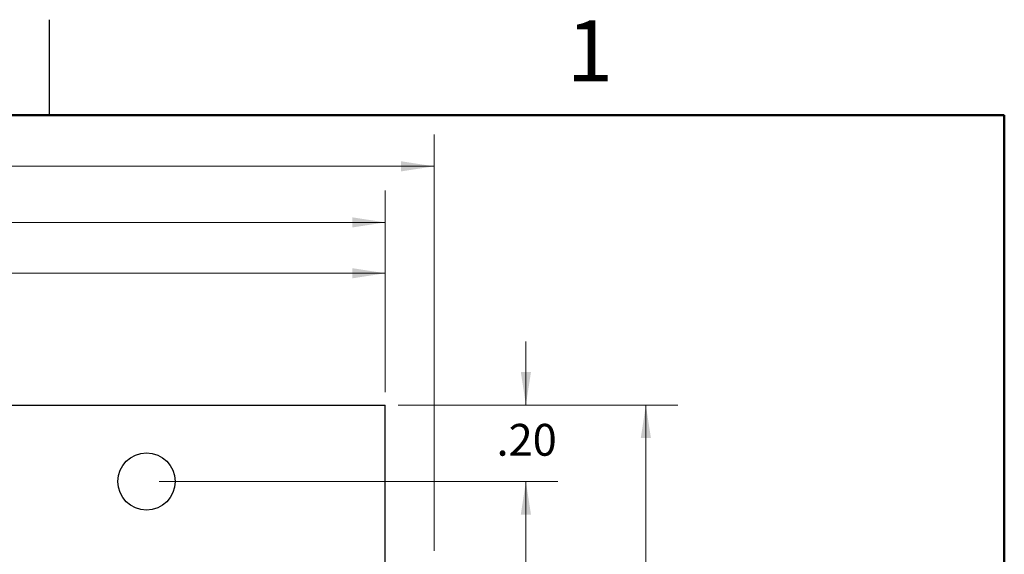
# Model space of a CAD drawing. Units: inches. Extents: x 0.1 to 16.9, y 0.1 to 10.9.
# Drawn here: x 12.6 to 16.5, y 8.8 to 10.9 of the extents above; entities that cross this region are included whole.
import ezdxf

# ---------------------------------------------------------------- set-up
doc = ezdxf.new("R2010")
doc.units = ezdxf.units.IN
doc.header["$MEASUREMENT"] = 0
doc.styles.add('SLDTEXTSTYLE0', font='TXT', dxfattribs={"width": 0.75})
doc.dimstyles.new('SLDDIMSTYLE0', dxfattribs={"dimtxt": 0.125, "dimasz": 0.13, "dimexe": 0, "dimexo": 0.0625, "dimgap": 0.03125, "dimtad": 0, "dimtih": 1, "dimtoh": 1, "dimlfac": 0.666667, "dimrnd": 1e-09, "dimzin": 4, "dimdsep": 46, "dimtxsty": 'SLDTEXTSTYLE0', "dimsah": 1, "dimcen": 0.09, "dimadec": 0, "dimazin": 1, "dimtfac": 1, "dimtmove": 0, "dimatfit": 0, "dimfxl": 0, "dimfrac": 2, "dimtolj": 1, "dimtzin": 12, "dimarcsym": 0})
doc.dimstyles.new('SLDDIMSTYLE1', dxfattribs={"dimtxt": 0.125, "dimasz": 0.13, "dimexe": 0, "dimexo": 0.0625, "dimgap": 0.03125, "dimtad": 0, "dimtih": 1, "dimtoh": 1, "dimlfac": 0.666667, "dimrnd": 1e-09, "dimzin": 4, "dimdsep": 46, "dimtxsty": 'SLDTEXTSTYLE0', "dimsah": 1, "dimcen": 0.09, "dimadec": 0, "dimazin": 1, "dimtfac": 1, "dimtofl": 0, "dimtmove": 0, "dimatfit": 3, "dimfxl": 0, "dimfrac": 2, "dimtolj": 1, "dimtzin": 12, "dimarcsym": 0})
doc.dimstyles.new('SLDDIMSTYLE3', dxfattribs={"dimtxt": 0.125, "dimasz": 0.13, "dimexe": 0, "dimexo": 0.0625, "dimgap": 0.03125, "dimtad": 0, "dimtih": 1, "dimtoh": 1, "dimlfac": 0.666667, "dimrnd": 1e-09, "dimzin": 12, "dimdsep": 46, "dimtxsty": 'SLDTEXTSTYLE0', "dimsah": 1, "dimcen": 0.09, "dimadec": 0, "dimazin": 3, "dimtfac": 1, "dimtofl": 0, "dimtmove": 0, "dimatfit": 3, "dimfxl": 0, "dimfrac": 2, "dimtolj": 1, "dimtzin": 12, "dimarcsym": 0})

# ---------------------------------------------------------------- blocks, each defined once
blk = doc.blocks.new('_D')
at = {"color": 8, "linetype": 'Continuous', "lineweight": 18}
for p, q in [((14.6213, 9.3613), (14.6213, 9.6113)), ((14.1191, 9.3613), (14.7463, 9.3613)), ((13.1816, 9.0613), (14.7463, 9.0613)), ((14.6213, 9.0613), (14.6213, 8.8113))]:
    blk.add_line(p, q, dxfattribs=at)
for points in [[(14.6213, 9.3613), (14.6413, 9.4913), (14.6013, 9.4913)], [(14.6213, 9.0613), (14.6013, 8.9313), (14.6413, 8.9313)]]:
    blk.add_solid(points, dxfattribs=at)
at = {"color": 8, "linetype": 'Continuous', "lineweight": 18, "insert": (14.5059, 9.2873), "char_height": 0.125, "attachment_point": 1, "style": 'SLDTEXTSTYLE0'}
blk.add_mtext('.20', dxfattribs=at)
blk = doc.blocks.new('_D_1')
at = {"color": 8, "linetype": 'Continuous', "lineweight": 18}
for p, q in [((13.1816, 9.0613), (14.7463, 9.0613)), ((14.6213, 9.0613), (14.6213, 7.4593)), ((14.6213, 5.6113), (14.6213, 7.2609)), ((13.1816, 5.6113), (14.7463, 5.6113))]:
    blk.add_line(p, q, dxfattribs=at)
for points in [[(14.6213, 9.0613), (14.6013, 8.9313), (14.6413, 8.9313)], [(14.6213, 5.6113), (14.6413, 5.7413), (14.6013, 5.7413)]]:
    blk.add_solid(points, dxfattribs=at)
at = {"color": 8, "linetype": 'Continuous', "lineweight": 18, "insert": (14.4597, 7.422), "char_height": 0.125, "attachment_point": 1, "style": 'SLDTEXTSTYLE0'}
blk.add_mtext('2.30', dxfattribs=at)
blk = doc.blocks.new('_D_3')
at = {"color": 8, "linetype": 'Continuous', "lineweight": 18}
for p, q in [((14.1191, 9.3613), (15.2174, 9.3613)), ((15.0924, 9.3613), (15.0924, 7.4593)), ((15.0924, 5.3113), (15.0924, 7.2609)), ((14.1191, 5.3113), (15.2174, 5.3113))]:
    blk.add_line(p, q, dxfattribs=at)
for points in [[(15.0924, 9.3613), (15.0724, 9.2313), (15.1124, 9.2313)], [(15.0924, 5.3113), (15.1124, 5.4413), (15.0724, 5.4413)]]:
    blk.add_solid(points, dxfattribs=at)
at = {"color": 8, "linetype": 'Continuous', "lineweight": 18, "insert": (14.9307, 7.422), "char_height": 0.125, "attachment_point": 1, "style": 'SLDTEXTSTYLE0'}
blk.add_mtext('2.70', dxfattribs=at)
blk = doc.blocks.new('_D_5')
at = {"color": 8, "linetype": 'Continuous', "lineweight": 18}
for p, q in [((9.1941, 9.4113), (9.1941, 10.004)), ((14.0691, 9.4113), (14.0691, 10.004)), ((9.1941, 9.879), (11.2992, 9.879)), ((14.0691, 9.879), (11.9983, 9.879))]:
    blk.add_line(p, q, dxfattribs=at)
for points in [[(9.1941, 9.879), (9.3241, 9.859), (9.3241, 9.899)], [(14.0691, 9.879), (13.9391, 9.899), (13.9391, 9.859)]]:
    blk.add_solid(points, dxfattribs=at)
at = {"color": 8, "linetype": 'Continuous', "lineweight": 18, "char_height": 0.125, "attachment_point": 1, "style": 'SLDTEXTSTYLE0'}
for s, insert in [('3.25', (11.2992, 9.9409)), ('PCB', (11.6693, 9.9409))]:
    blk.add_mtext(s, dxfattribs=dict(at, insert=insert))
blk = doc.blocks.new('_D_6')
at = {"color": 8, "linetype": 'Continuous', "lineweight": 18}
for p, q in [((8.8381, 7.9975), (8.8381, 10.424)), ((14.2605, 8.7888), (14.2605, 10.424)), ((8.8381, 10.299), (11.3299, 10.299)), ((14.2605, 10.299), (11.9676, 10.299))]:
    blk.add_line(p, q, dxfattribs=at)
for points in [[(8.8381, 10.299), (8.9681, 10.279), (8.9681, 10.319)], [(14.2605, 10.299), (14.1305, 10.319), (14.1305, 10.279)]]:
    blk.add_solid(points, dxfattribs=at)
at = {"color": 8, "linetype": 'Continuous', "lineweight": 18, "char_height": 0.125, "attachment_point": 1, "style": 'SLDTEXTSTYLE0'}
for s, insert in [('3.61', (11.3299, 10.3609)), ('TYP', (11.7001, 10.3609))]:
    blk.add_mtext(s, dxfattribs=dict(at, insert=insert))
blk = doc.blocks.new('_D_7')
at = {"color": 8, "linetype": 'Continuous', "lineweight": 18}
for p, q in [((9.1865, 8.5438), (9.1865, 10.2038)), ((14.0691, 9.4113), (14.0691, 10.2038)), ((9.1865, 10.0788), (10.9297, 10.0788)), ((14.0691, 10.0788), (12.3678, 10.0788))]:
    blk.add_line(p, q, dxfattribs=at)
for points in [[(9.1865, 10.0788), (9.3165, 10.0588), (9.3165, 10.0988)], [(14.0691, 10.0788), (13.9391, 10.0988), (13.9391, 10.0588)]]:
    blk.add_solid(points, dxfattribs=at)
at = {"color": 8, "linetype": 'Continuous', "lineweight": 18, "char_height": 0.125, "attachment_point": 1, "style": 'SLDTEXTSTYLE0'}
for s, insert in [('3.26', (10.9297, 10.1407)), ('CONNECTOR', (11.2999, 10.1407))]:
    blk.add_mtext(s, dxfattribs=dict(at, insert=insert))

msp = doc.modelspace()

# ---------------------------------------------------------------- linework, layer by layer
at = {"color": 7, "linetype": 'Continuous', "lineweight": 25}
for p, q in [((12.75, 10.5), (12.75, 10.875)), ((9.1941, 9.3613), (14.0691, 9.3613)), ((14.0691, 8.7388), (14.0691, 9.3613))]:
    msp.add_line(p, q, dxfattribs=at)
at = {"color": 7, "linetype": 'Continuous', "lineweight": 50}
for p, q in [((0.5, 10.5), (16.5, 10.5)), ((16.5, 10.5), (16.5, 0.5))]:
    msp.add_line(p, q, dxfattribs=at)
at = {"color": 7, "linetype": 'Continuous', "lineweight": 25}
msp.add_circle((13.1316, 9.0613), 0.1125, dxfattribs=at)

# ---------------------------------------------------------------- texts
at = {"color": 7, "linetype": 'Continuous', "lineweight": 0, "insert": (14.8726, 10.8726), "char_height": 0.24, "attachment_point": 2, "style": 'SLDTEXTSTYLE0'}
msp.add_mtext('1', dxfattribs=at)

# ---------------------------------------------------------------- dimensions: what is measured, and where the dimension line sits
at = {"color": 8, "linetype": 'Continuous', "lineweight": 18}
dim = msp.add_linear_dim(base=(8.8381, 10.299), p1=(14.2605, 8.7388), p2=(8.8381, 7.9475), angle=0, text='<> TYP', dimstyle='SLDDIMSTYLE3', dxfattribs=at)
dim.commit()
dim.dimension.update_dxf_attribs({"geometry": '_D_6', "text_midpoint": (11.6488, 10.299), "dimtype": 160})
for base, p1, text, picture, middle in [((14.0691, 10.0788), (9.1865, 8.4938), '<> CONNECTOR', '_D_7', (11.6488, 10.0788)), ((14.0691, 9.879), (9.1941, 9.3613), '<> PCB', '_D_5', (11.6488, 9.879))]:
    dim = msp.add_linear_dim(base=base, p1=p1, p2=(14.0691, 9.3613), text=text, dimstyle='SLDDIMSTYLE3', dxfattribs=at)
    dim.commit()
    dim.dimension.update_dxf_attribs({"geometry": picture, "text_midpoint": middle, "dimtype": 160})
for base, p1, p2, dimstyle, picture, middle in [((14.6213, 9.3613), (13.1316, 9.0613), (14.0691, 9.3613), 'SLDDIMSTYLE0', '_D', (14.6213, 9.2254)), ((15.0924, 9.3613), (14.0691, 5.3113), (14.0691, 9.3613), 'SLDDIMSTYLE1', '_D_3', (15.0924, 7.3601)), ((14.6213, 5.6113), (13.1316, 9.0613), (13.1316, 5.6113), 'SLDDIMSTYLE1', '_D_1', (14.6213, 7.3601))]:
    dim = msp.add_linear_dim(base=base, p1=p1, p2=p2, angle=90, dimstyle=dimstyle, dxfattribs=at)
    dim.commit()
    dim.dimension.update_dxf_attribs({"geometry": picture, "text_midpoint": middle, "dimtype": 160})

doc.saveas('drawing.dxf')
